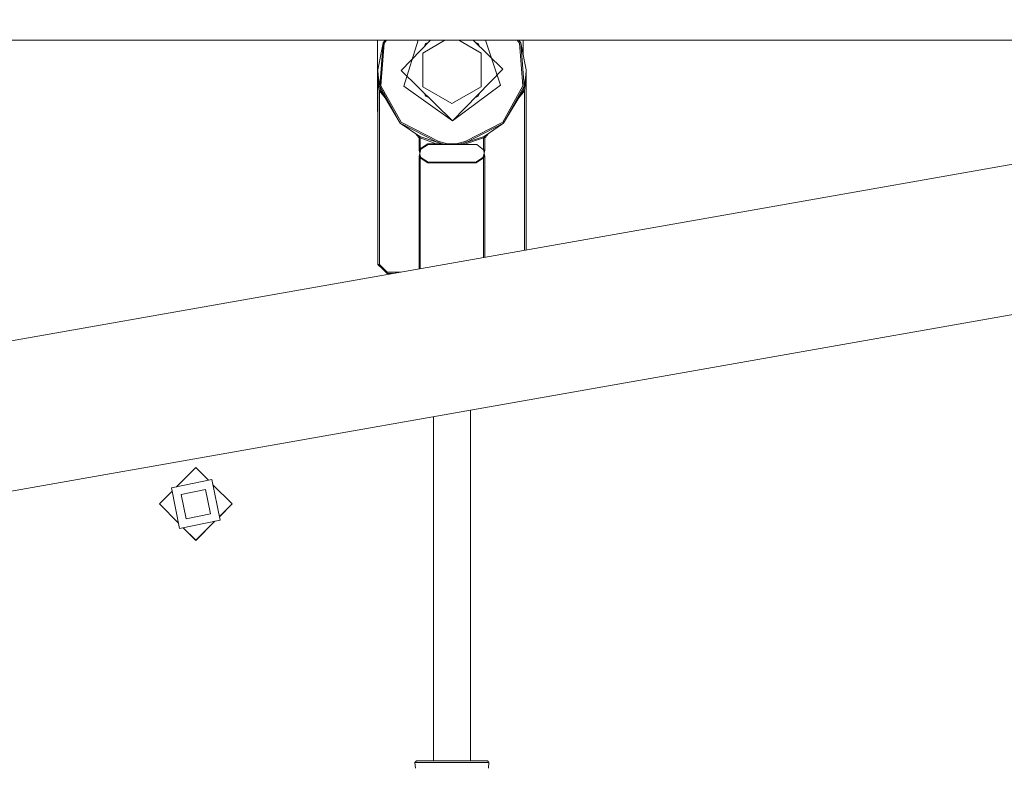
# Model space of a CAD drawing. Units: millimetres. Extents: x -1525 to 1837, y 191 to 3420.
# Drawn here: x -30 to 139, y 1409 to 1537 of the extents above; entities that cross this region are included whole.
import ezdxf

# ---------------------------------------------------------------- set-up
doc = ezdxf.new("R2010")
doc.units = ezdxf.units.MM
doc.layers.add('1', color=7, linetype='Continuous', true_color=0xffffff)
doc.styles.add('blockfont', font='simplex.shx')
doc.dimstyles.get("Standard").update_dxf_attribs({"dimtxt": 0.18, "dimasz": 0.18, "dimexe": 0.18, "dimexo": 0.0625, "dimgap": 0.09, "dimtad": 0, "dimtih": 1, "dimtoh": 1, "dimdec": 4, "dimzin": 0, "dimdsep": 46, "dimtxsty": 'Standard', "dimcen": 0.09, "dimadec": 0, "dimazin": 0, "dimtfac": 1, "dimtdec": 4, "dimtofl": 0, "dimtmove": 0, "dimatfit": 3, "dimfxl": 1, "dimtolj": 1, "dimtzin": 0, "dimarcsym": 0})

# ---------------------------------------------------------------- blocks, each defined once
blk = doc.blocks.new('_U0')
at = {"layer": '1', "color": 18, "lineweight": 13}
for p, q in [((637.829353, 2521.031402), (1711.668474, 2521.031402)), ((1708.493474, 2521.031402), (1708.493474, 2009.790704)), ((1605.16014, 1908.203204), (1580.16014, 1908.203204)), ((1580.16014, 1908.203204), (1580.16014, 1814.453204)), ((1836.826807, 1908.203204), (1811.826807, 1908.203204)), ((1836.826807, 1814.453204), (1836.826807, 1908.203204)), ((1580.16014, 1814.453204), (1605.16014, 1814.453204)), ((1811.826807, 1814.453204), (1836.826807, 1814.453204)), ((1708.493474, 1301.625006), (1708.493474, 1812.865704)), ((414.337506, 1301.625006), (1711.668474, 1301.625006))]:
    blk.add_line(p, q, dxfattribs=at)
at = {"layer": '1', "color": 18, "lineweight": 70}
for points in [[(1708.493474, 2521.031402), (1721.890933, 2471.031451), (1695.096014, 2471.031353)], [(1708.493474, 1301.625006), (1695.096014, 1351.624957), (1721.890933, 1351.625055)]]:
    blk.add_solid(points, dxfattribs=at)
at = {"layer": '1', "color": 18, "linetype": 'Continuous', "lineweight": 13, "char_height": 50, "attachment_point": 7, "line_spacing_factor": 0.903614, "style": 'blockfont'}
for s, insert in [('\\W1.3321;48.0', (1604.68514, 1944.307371)), ('\\W1.1743;1219', (1604.68514, 1822.432371))]:
    blk.add_mtext(s, dxfattribs=dict(at, insert=insert))

msp = doc.modelspace()

# ---------------------------------------------------------------- linework, layer by layer
at = {"layer": '1', "color": 18, "linetype": 'Continuous', "lineweight": 13}
for p, q in [((140.439779, 1533.635378), (-172.189772, 1533.635378)), ((140.439779, 1533.63537), (-172.189772, 1533.63537)), ((31.14, 1521.479964), (31.14, 1533.635378)), ((31.14, 1521.479957), (31.14, 1533.63537)), ((31.224437, 1528.549433), (32.115925, 1533.223748)), ((31.224437, 1528.549425), (32.115925, 1533.223741)), ((31.530607, 1525.777578), (32.115925, 1533.223748)), ((31.530607, 1525.777571), (32.115925, 1533.223741)), ((31.753697, 1525.827527), (32.328479, 1533.139586)), ((31.753697, 1525.82752), (32.328479, 1533.139579)), ((32.445666, 1533.635378), (32.115925, 1533.223748)), ((32.445666, 1533.63537), (32.115925, 1533.223741)), ((32.328479, 1533.139586), (32.725637, 1533.635378)), ((32.328479, 1533.139579), (32.725637, 1533.63537)), ((35.187498, 1528.442264), (40.254739, 1533.635378)), ((35.64823, 1525.747649), (38.104568, 1533.63537)), ((42.726038, 1533.635378), (38.920637, 1531.438351)), ((42.726038, 1533.63537), (38.920637, 1531.438343)), ((39.213811, 1532.568593), (39.41635, 1533.05757)), ((39.41635, 1533.05757), (39.877197, 1533.248458)), ((48.928238, 1531.438351), (45.122841, 1533.635378)), ((48.928238, 1531.438343), (45.122841, 1533.63537)), ((52.661382, 1528.656602), (47.558961, 1533.635378)), ((47.943546, 1533.260112), (48.432529, 1533.05757)), ((48.62342, 1532.596713), (48.432529, 1533.05757)), ((52.266885, 1525.951497), (49.665619, 1533.63537)), ((55.123242, 1533.635378), (55.5204, 1533.139586)), ((55.123242, 1533.63537), (55.5204, 1533.139579)), ((55.40321, 1533.635378), (55.732951, 1533.223748)), ((55.40321, 1533.63537), (55.732951, 1533.223741)), ((55.5204, 1533.139586), (56.095179, 1525.827527)), ((55.5204, 1533.139579), (56.095179, 1525.82752)), ((56.318268, 1525.777578), (55.732951, 1533.223748)), ((56.624439, 1528.549433), (55.732951, 1533.223748)), ((56.318268, 1525.777571), (55.732951, 1533.223741)), ((56.624439, 1528.549425), (55.732951, 1533.223741)), ((56.139998, 1531.089487), (56.139998, 1533.635378)), ((56.139998, 1531.089479), (56.139998, 1533.63537)), ((38.920637, 1531.438351), (38.920637, 1525.660515)), ((38.920637, 1531.438343), (38.920637, 1525.660507)), ((48.928238, 1525.660515), (48.928238, 1531.438351)), ((48.928238, 1525.660507), (48.928238, 1531.438343)), ((31.224437, 1528.549433), (31.224448, 1528.527141)), ((31.224437, 1528.549433), (31.224459, 1528.527498)), ((31.224437, 1495.211959), (31.224437, 1528.549433)), ((31.224437, 1528.549425), (31.224448, 1528.527133)), ((31.224437, 1528.549425), (31.224459, 1528.527491)), ((31.224437, 1495.211951), (31.224437, 1528.549425)), ((31.240918, 1527.626038), (31.224448, 1528.527141)), ((31.240918, 1527.62603), (31.224448, 1528.527133)), ((31.256747, 1527.644157), (31.224459, 1528.527498)), ((31.256747, 1527.64415), (31.224459, 1528.527491)), ((35.187498, 1528.442264), (44.031609, 1519.812465)), ((44.031609, 1519.812465), (52.661382, 1528.656602)), ((56.592129, 1527.644157), (56.62442, 1528.527498)), ((56.592129, 1527.64415), (56.62442, 1528.527491)), ((56.624431, 1528.527141), (56.607962, 1527.626038)), ((56.624431, 1528.527133), (56.607962, 1527.62603)), ((56.624439, 1528.549433), (56.62442, 1528.527498)), ((56.624439, 1528.549425), (56.62442, 1528.527491)), ((56.624439, 1528.549433), (56.624431, 1528.527141)), ((56.624439, 1528.549425), (56.624431, 1528.527133)), ((56.624439, 1497.666268), (56.624439, 1528.549433)), ((56.624439, 1497.66626), (56.624439, 1528.549425)), ((31.310063, 1526.622176), (31.240918, 1527.626038)), ((31.310063, 1526.622169), (31.240918, 1527.62603)), ((31.256747, 1527.644157), (31.483855, 1525.995612)), ((31.256747, 1527.64415), (31.483855, 1525.995605)), ((31.356741, 1525.944591), (31.310063, 1526.622176)), ((31.356741, 1525.944583), (31.310063, 1526.622169)), ((56.365021, 1525.995612), (56.592129, 1527.644157)), ((56.365021, 1525.995605), (56.592129, 1527.64415)), ((56.538817, 1526.622176), (56.492135, 1525.944591)), ((56.538817, 1526.622169), (56.492135, 1525.944583)), ((56.607962, 1527.626038), (56.538817, 1526.622176)), ((56.607962, 1527.62603), (56.538817, 1526.622169)), ((31.478439, 1524.957299), (31.356741, 1525.944591)), ((31.478439, 1524.957292), (31.356741, 1525.944583)), ((31.478439, 1524.957299), (31.60046, 1524.992585)), ((31.478439, 1524.957292), (31.60046, 1524.992578)), ((31.478439, 1524.957299), (32.469152, 1523.782172)), ((31.478439, 1495.211959), (31.478439, 1524.957299)), ((31.478439, 1524.957292), (32.469152, 1523.782164)), ((31.478439, 1495.211951), (31.478439, 1524.957292)), ((31.483855, 1525.995612), (31.530607, 1525.777578)), ((31.483855, 1525.995605), (31.530607, 1525.777571)), ((31.530607, 1525.777578), (35.067711, 1519.447327)), ((31.722479, 1525.027752), (31.530607, 1525.777578)), ((31.530607, 1525.777571), (35.067711, 1519.447319)), ((31.722479, 1525.027744), (31.530607, 1525.777571)), ((31.60046, 1524.992585), (31.722479, 1525.027752)), ((31.60046, 1524.992578), (31.722479, 1525.027744)), ((31.722479, 1525.027752), (35.067711, 1519.447327)), ((31.722479, 1525.027744), (35.067711, 1519.447319)), ((35.227135, 1519.61112), (31.753697, 1525.827527)), ((35.227135, 1519.611113), (31.753697, 1525.82752)), ((35.64823, 1525.747649), (44.031609, 1519.812457)), ((43.92444, 1522.771597), (38.920637, 1525.660515)), ((43.92444, 1522.771589), (38.920637, 1525.660507)), ((43.92444, 1522.771597), (48.928238, 1525.660515)), ((43.92444, 1522.771589), (48.928238, 1525.660507)), ((44.031609, 1519.812457), (52.266885, 1525.951497)), ((56.095179, 1525.827527), (52.621745, 1519.61112)), ((56.095179, 1525.82752), (52.621745, 1519.611113)), ((56.318268, 1525.777578), (52.781165, 1519.447327)), ((56.318268, 1525.777571), (52.781165, 1519.447319)), ((56.126401, 1525.027752), (52.781165, 1519.447327)), ((56.126401, 1525.027744), (52.781165, 1519.447319)), ((56.370441, 1524.957299), (55.379724, 1523.782168)), ((56.370441, 1524.957292), (55.379724, 1523.782161)), ((56.126401, 1525.027752), (56.318268, 1525.777578)), ((56.126401, 1525.027744), (56.318268, 1525.777571)), ((56.248419, 1524.992585), (56.126401, 1525.027752)), ((56.248419, 1524.992578), (56.126401, 1525.027744)), ((56.370441, 1524.957299), (56.248419, 1524.992585)), ((56.370441, 1524.957292), (56.248419, 1524.992578)), ((56.365021, 1525.995612), (56.318268, 1525.777578)), ((56.365021, 1525.995605), (56.318268, 1525.777571)), ((56.492135, 1525.944591), (56.370441, 1524.957299)), ((56.492135, 1525.944583), (56.370441, 1524.957292)), ((56.370441, 1497.621481), (56.370441, 1524.957299)), ((56.370441, 1497.621474), (56.370441, 1524.957292)), ((39.41635, 1524.041295), (39.22546, 1524.50215)), ((39.90533, 1523.838755), (39.41635, 1524.041295)), ((48.432529, 1524.041295), (47.971679, 1523.850406)), ((48.432529, 1524.041295), (48.635069, 1524.530275)), ((31.224437, 1521.395529), (31.14, 1521.479964)), ((31.224437, 1521.395521), (31.14, 1521.479957)), ((41.536059, 1516.308904), (35.227135, 1519.61112)), ((46.312816, 1516.308904), (52.621745, 1519.61112)), ((-156.170323, 1460.144877), (179.003712, 1519.244997)), ((35.067711, 1519.447327), (41.492283, 1516.084552)), ((38.390465, 1517.118573), (35.067711, 1519.447327)), ((52.781165, 1519.447327), (46.356596, 1516.084552)), ((49.458414, 1517.118573), (52.781165, 1519.447327)), ((37.648801, 1517.638369), (38.279787, 1516.88993)), ((38.358048, 1517.051578), (38.279787, 1516.88993)), ((38.279787, 1516.88993), (38.279787, 1514.84704)), ((38.279787, 1516.88993), (38.460236, 1516.88993)), ((38.358048, 1517.051578), (38.358234, 1517.051935)), ((38.358234, 1517.051935), (38.390465, 1517.118573)), ((38.390465, 1517.118573), (38.496889, 1516.88993)), ((38.390465, 1517.118573), (41.492283, 1516.084552)), ((38.460236, 1516.88993), (38.496889, 1516.88993)), ((38.496889, 1516.88993), (38.496889, 1515.005231)), ((38.496889, 1516.88993), (41.238345, 1515.900254)), ((41.492283, 1516.084552), (41.514173, 1516.196728)), ((41.514173, 1516.196728), (41.536059, 1516.308904)), ((41.904595, 1516.223192), (41.536059, 1516.308904)), ((41.904595, 1516.223192), (41.851725, 1516.023278)), ((41.904595, 1516.223192), (42.116672, 1516.165137)), ((42.996246, 1515.941143), (42.116672, 1516.165137)), ((45.299694, 1516.04557), (45.944285, 1516.223192)), ((46.312816, 1516.308904), (45.944285, 1516.223192)), ((46.000671, 1516.010046), (45.944285, 1516.223192)), ((49.35199, 1516.88993), (45.981061, 1515.773177)), ((46.334706, 1516.196728), (46.312816, 1516.308904)), ((46.356596, 1516.084552), (46.334706, 1516.196728)), ((49.458414, 1517.118573), (46.356596, 1516.084552)), ((49.458414, 1517.118573), (49.35199, 1516.88993)), ((49.388643, 1516.88993), (49.35199, 1516.88993)), ((49.35199, 1514.84704), (49.35199, 1516.88993)), ((49.569093, 1516.88993), (49.388643, 1516.88993)), ((49.490646, 1517.051935), (49.458414, 1517.118573)), ((49.490646, 1517.051935), (49.490828, 1517.051578)), ((49.490828, 1517.051578), (49.569093, 1516.88993)), ((50.200079, 1517.63837), (49.569093, 1516.88993)), ((49.569093, 1516.88993), (49.569093, 1514.84704)), ((38.279787, 1514.84704), (38.459692, 1514.84704)), ((38.288727, 1514.706731), (38.279787, 1514.84704)), ((38.421661, 1514.255762), (38.288727, 1514.706731)), ((38.423982, 1514.257431), (38.435113, 1514.711618)), ((38.425267, 1514.257312), (38.50732, 1514.685154)), ((38.435113, 1514.711618), (38.437564, 1514.725089)), ((38.437564, 1514.725089), (38.459692, 1514.84704)), ((38.459692, 1514.84704), (38.496889, 1515.005231)), ((38.459692, 1514.84704), (38.549643, 1514.801145)), ((38.496889, 1515.005231), (39.760076, 1515.900254)), ((38.60544, 1514.947057), (38.496889, 1515.005231)), ((38.50732, 1514.685154), (38.549643, 1514.801145)), ((38.549643, 1514.801145), (38.60544, 1514.947057)), ((39.843362, 1515.773177), (38.60544, 1514.947057)), ((39.760076, 1515.900254), (41.238345, 1515.900254)), ((39.760076, 1515.900254), (39.801721, 1515.836716)), ((39.843362, 1515.773177), (39.801721, 1515.836716)), ((39.843362, 1515.773177), (41.292068, 1515.773177)), ((41.238345, 1515.900254), (41.265205, 1515.836716)), ((41.238345, 1515.900254), (41.875679, 1515.857935)), ((41.265205, 1515.836716), (41.292068, 1515.773177)), ((41.292068, 1515.773177), (41.920744, 1515.773177)), ((41.492283, 1516.084552), (41.848205, 1516.010046)), ((41.848205, 1516.010046), (41.851725, 1516.023278)), ((41.848205, 1516.010046), (41.972216, 1515.982866)), ((41.875679, 1515.857935), (41.848205, 1516.010046)), ((41.875679, 1515.857935), (41.994024, 1515.852213)), ((41.920744, 1515.773177), (41.875679, 1515.857935)), ((41.920744, 1515.773177), (42.648256, 1515.773177)), ((42.060245, 1515.963554), (41.972216, 1515.982866)), ((42.624597, 1515.822053), (41.994024, 1515.852213)), ((42.832077, 1515.815139), (42.060245, 1515.963554)), ((42.624597, 1515.822053), (42.832077, 1515.815139)), ((42.648256, 1515.773177), (42.712756, 1515.773177)), ((42.712756, 1515.773177), (42.785399, 1515.790105)), ((42.712756, 1515.773177), (42.965252, 1515.773177)), ((42.785399, 1515.790105), (42.826477, 1515.811682)), ((42.826477, 1515.811682), (42.832077, 1515.815139)), ((42.965252, 1515.773177), (43.142404, 1515.773177)), ((42.996246, 1515.941143), (43.751154, 1515.851498)), ((43.232795, 1515.783668), (43.142404, 1515.773177)), ((43.142404, 1515.773177), (44.706475, 1515.773177)), ((43.232795, 1515.783668), (43.750662, 1515.843391)), ((43.807909, 1515.849948), (43.750662, 1515.843391)), ((43.751154, 1515.851498), (43.807909, 1515.849948)), ((43.807909, 1515.849948), (44.040971, 1515.849948)), ((44.040971, 1515.849948), (44.185378, 1515.855551)), ((44.040971, 1515.849948), (44.187095, 1515.833139)), ((44.185378, 1515.855551), (44.853173, 1515.941143)), ((44.706475, 1515.773177), (44.187095, 1515.833139)), ((44.706475, 1515.773177), (44.881947, 1515.79535)), ((45.880377, 1515.773177), (44.706475, 1515.773177)), ((44.853173, 1515.941143), (45.299694, 1516.04557)), ((45.3454, 1515.872121), (44.881947, 1515.79535)), ((45.3454, 1515.872121), (45.896672, 1515.988111)), ((45.981061, 1515.773177), (45.880377, 1515.773177)), ((46.000671, 1516.010046), (45.896672, 1515.988111)), ((45.981061, 1515.773177), (46.000671, 1516.010046)), ((45.981061, 1515.773177), (48.19667, 1515.773177)), ((46.356596, 1516.084552), (46.000671, 1516.010046)), ((49.35199, 1514.84704), (48.19667, 1515.773177)), ((49.35199, 1514.84704), (49.36688, 1514.724016)), ((49.569093, 1514.84704), (49.35199, 1514.84704)), ((49.36688, 1514.724016), (49.423423, 1514.256597)), ((49.560148, 1514.706731), (49.427219, 1514.255762)), ((49.560148, 1514.706731), (49.569093, 1514.84704)), ((38.279787, 1513.651371), (38.284078, 1513.74805)), ((38.279787, 1513.651371), (38.279787, 1494.431617)), ((38.459692, 1513.651371), (38.279787, 1513.651371)), ((38.421661, 1514.242768), (38.284078, 1513.74805)), ((38.418721, 1514.134288), (38.423333, 1514.231324)), ((38.421769, 1513.923883), (38.418721, 1514.134288)), ((38.424559, 1514.249206), (38.421661, 1514.255762)), ((38.424559, 1514.249206), (38.421661, 1514.242768)), ((38.421769, 1513.923883), (38.44801, 1513.735294)), ((38.423333, 1514.231324), (38.423982, 1514.24098)), ((38.423982, 1514.257431), (38.42403, 1514.256835)), ((38.42403, 1514.241695), (38.423982, 1514.24098)), ((38.424559, 1514.249206), (38.42403, 1514.256835)), ((38.424559, 1514.249206), (38.42403, 1514.241695)), ((38.424559, 1514.249206), (38.425267, 1514.257312)), ((38.425267, 1514.241099), (38.424559, 1514.249206)), ((38.426138, 1514.231563), (38.425267, 1514.241099)), ((38.436901, 1514.136553), (38.426138, 1514.231563)), ((38.473375, 1513.936877), (38.436901, 1514.136553)), ((38.459692, 1513.651371), (38.44801, 1513.735294)), ((38.549643, 1513.697386), (38.459692, 1513.651371)), ((38.496889, 1513.493299), (38.459692, 1513.651371)), ((38.549643, 1513.697386), (38.473375, 1513.936877)), ((38.496889, 1513.493299), (38.60544, 1513.551474)), ((39.760076, 1512.598276), (38.496889, 1513.493299)), ((38.496889, 1494.469897), (38.496889, 1513.493299)), ((38.60544, 1513.551474), (38.549643, 1513.697386)), ((39.843362, 1512.725234), (38.60544, 1513.551474)), ((39.801721, 1512.661695), (39.843362, 1512.725234)), ((43.92444, 1512.725234), (39.843362, 1512.725234)), ((43.92444, 1512.725234), (48.005514, 1512.725234)), ((48.005514, 1512.725234), (49.243439, 1513.551474)), ((48.047159, 1512.661695), (48.005514, 1512.725234)), ((49.35199, 1513.493299), (48.0888, 1512.598276)), ((49.243439, 1513.551474), (49.299236, 1513.697386)), ((49.35199, 1513.493299), (49.243439, 1513.551474)), ((49.299236, 1513.697386), (49.341571, 1513.813257)), ((49.389187, 1513.651371), (49.299236, 1513.697386)), ((49.423616, 1514.241219), (49.341571, 1513.813257)), ((49.35199, 1513.493299), (49.389187, 1513.651371)), ((49.35199, 1496.383941), (49.35199, 1513.493299)), ((49.389187, 1513.651371), (49.404263, 1513.73446)), ((49.389187, 1513.651371), (49.569093, 1513.651371)), ((49.404263, 1513.73446), (49.41377, 1513.786912)), ((49.42489, 1514.241099), (49.41377, 1513.786912)), ((49.424317, 1514.249206), (49.423423, 1514.256597)), ((49.423616, 1514.241219), (49.424317, 1514.249206)), ((49.424317, 1514.249206), (49.427219, 1514.255762)), ((49.424317, 1514.249206), (49.424849, 1514.241695)), ((49.424317, 1514.249206), (49.427219, 1514.242768)), ((49.42489, 1514.241099), (49.424849, 1514.241695)), ((49.564801, 1513.74805), (49.427219, 1514.242768)), ((49.564801, 1513.74805), (49.569093, 1513.651371)), ((49.569093, 1513.651371), (49.569093, 1496.422222)), ((39.760076, 1512.598276), (39.801721, 1512.661695)), ((43.92444, 1512.598276), (39.760076, 1512.598276)), ((43.92444, 1512.598276), (48.0888, 1512.598276)), ((48.0888, 1512.598276), (48.047159, 1512.661695)), ((203.344434, 1497.745156), (-149.817514, 1435.473167)), ((31.224437, 1495.211959), (31.298835, 1495.211959)), ((32.018188, 1494.418144), (31.224437, 1495.211959)), ((31.298835, 1495.211959), (31.478439, 1495.211959)), ((32.81194, 1493.878484), (31.478439, 1495.211959)), ((32.81194, 1493.624449), (32.018188, 1494.418144)), ((32.81194, 1493.878484), (32.81194, 1493.698835)), ((35.142809, 1493.878484), (32.81194, 1493.878484)), ((32.81194, 1493.624449), (32.81194, 1493.698835)), ((33.702103, 1493.624449), (32.81194, 1493.624449)), ((40.749438, 1410.058379), (40.749438, 1469.075267)), ((47.099438, 1410.058379), (47.099438, 1470.194944)), ((-3.300819, 1457.061133), (0, 1460.361481)), ((2.18632, 1458.175473), (0, 1460.361481)), ((2.770128, 1458.294034), (-4.182303, 1456.882119)), ((2.770128, 1458.285093), (-4.182303, 1456.873178)), ((2.770128, 1458.294034), (4.182304, 1451.342702)), ((2.770128, 1458.285093), (4.182304, 1451.333761)), ((6.249009, 1454.113364), (2.949165, 1457.412737)), ((-6.249009, 1454.113364), (-4.065221, 1456.29684)), ((-4.182303, 1456.873178), (-4.182303, 1456.882119)), ((-4.182303, 1456.873178), (-2.770128, 1449.921727)), ((1.665722, 1456.583023), (-2.514885, 1455.734015)), ((-1.665721, 1451.55406), (-2.514885, 1455.734015)), ((2.514885, 1452.403069), (1.665722, 1456.583023)), ((-6.25, 1454.112411), (-6.249009, 1454.113364)), ((-6.249009, 1454.111457), (-6.25, 1454.112411)), ((-2.951471, 1450.81439), (-6.249009, 1454.111457)), ((-6.238874, 1454.123497), (-2.957123, 1450.842215)), ((4.059966, 1451.9449), (6.238874, 1454.123497)), ((6.249009, 1454.111457), (4.063583, 1451.926343)), ((6.249009, 1454.113364), (6.25, 1454.112411)), ((6.25, 1454.112411), (6.249009, 1454.111457)), ((-1.665721, 1451.55406), (2.514885, 1452.403069)), ((4.182304, 1451.333761), (-2.770128, 1449.921727)), ((3.289579, 1451.152449), (0, 1447.86334)), ((0, 1447.885513), (3.26175, 1451.146797)), ((4.182304, 1451.333761), (4.182304, 1451.342702)), ((0, 1447.86334), (-2.178797, 1450.041826)), ((-2.160365, 1450.04557), (0, 1447.885513)), ((0, 1447.885513), (0, 1447.86334)), ((37.828438, 1410.058379), (37.57444, 1409.804463)), ((37.57444, 1409.804463), (37.674844, 1408.788443)), ((39.43431, 1409.804463), (37.57444, 1409.804463)), ((37.828438, 1410.058379), (39.613917, 1410.058379)), ((39.43431, 1409.804463), (43.92444, 1409.804463)), ((39.613917, 1410.058379), (43.92444, 1410.058379)), ((43.92444, 1410.058379), (48.234962, 1410.058379)), ((43.92444, 1409.804463), (48.414566, 1409.804463)), ((48.234962, 1410.058379), (50.020438, 1410.058379)), ((50.274439, 1409.804463), (48.414566, 1409.804463)), ((50.020438, 1410.058379), (50.274439, 1409.804463)), ((50.274439, 1409.804463), (50.174035, 1408.788443))]:
    msp.add_line(p, q, dxfattribs=at)

# ---------------------------------------------------------------- dimensions: what is measured, and where the dimension line sits
dim = msp.add_linear_dim(base=(1708.493474, 1301.625006), p1=(0, 2521.031402), p2=(380.936503, 1301.625006), angle=90, text='<>\\P[\\C18;\\H50.00;\\Fsimplex.shx;1219\\Fsimplex.shx;\\H50.00;\\C18; ]', dimstyle='Standard', override={"dimtxt": 50, "dimasz": 50, "dimexe": 3.175, "dimexo": 1.5875, "dimgap": 1.5875, "dimtih": 1, "dimtoh": 1, "dimdec": 1, "dimlfac": 0.03937, "dimdsep": 46, "dimlunit": 2, "dimtxsty": 'blockfont', "dimsah": 1, "dimse1": 0, "dimse2": 0, "dimsd1": 0, "dimsd2": 0, "dimclrd": 18, "dimclre": 18, "dimclrt": 18, "dimtol": 0, "dimtm": -0.1, "dimtfac": 1, "dimtdec": 2, "dimtofl": 1, "dimtmove": 0, "dimlwd": 13, "dimlwe": 13}, dxfattribs=at)
dim.commit()
dim.dimension.update_dxf_attribs({"geometry": '_U0', "text_midpoint": (1708.493474, 1922.265704), "dimtype": 160})

doc.saveas('drawing.dxf')
